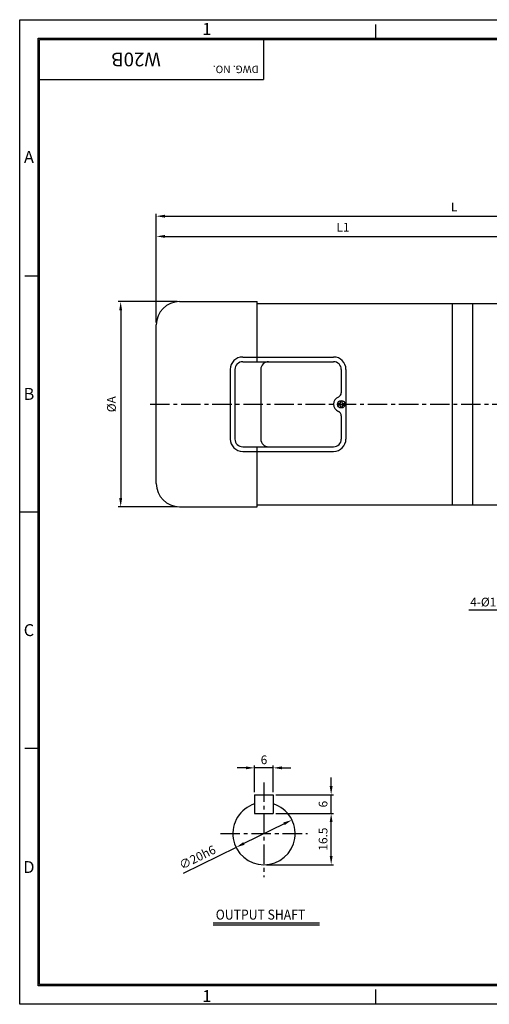
# Model space of a CAD drawing. Extents: x 16 to 906, y 16 to 650.
# Drawn here: x 16 to 318, y 16 to 650 of the extents above; entities that cross this region are included whole.
import ezdxf
from ezdxf.enums import TextEntityAlignment as Align

# ---------------------------------------------------------------- set-up
doc = ezdxf.new("R2010")
doc.units = 0
doc.header["$LTSCALE"] = 10
doc.header["$MEASUREMENT"] = 0
doc.linetypes.add('CENTER', pattern=[2, 1.25, -0.25, 0.25, -0.25])
doc.layers.get('0').update_dxf_attribs({"color": 3, "linetype": 'CONTINUOUS'})
for name, color, linetype in [('2', 2, 'CONTINUOUS'), ('3', 3, 'CONTINUOUS'), ('4', 4, 'CONTINUOUS'), ('CENTER', 1, 'CENTER'), ('DIM', 2, 'CONTINUOUS'), ('TEXT', 4, 'CONTINUOUS')]:
    doc.layers.add(name, color=color, linetype=linetype)
doc.styles.add('ROMANS', font='ROMANS.shx')
doc.styles.add('STYLE1', font='Gulim.ttf')

msp = doc.modelspace()

# ---------------------------------------------------------------- linework, layer by layer
for p, q in [((118.79, 468.15), (168.69, 468.15)), ((168.69, 429.53), (168.69, 468.15)), ((168.69, 466.95), (328.79, 466.95)), ((294.23, 337.35), (294.23, 466.95)), ((307.23, 337.35), (307.23, 466.95)), ((103.79, 351.15), (103.79, 453.15)), ((159.39, 432.53), (217.72, 432.53)), ((151.39, 424.53), (151.39, 379.76)), ((154.39, 424.53), (154.39, 379.76)), ((159.39, 429.53), (217.72, 429.53)), ((170.98, 424.53), (170.98, 379.76)), ((222.72, 424.53), (222.72, 409.56)), ((225.72, 424.53), (225.72, 379.76)), ((221.72, 402.65), (220.89, 402.65)), ((221.72, 401.65), (220.89, 401.65)), ((222.22, 403.15), (222.22, 403.98)), ((222.22, 401.15), (222.22, 400.31)), ((223.22, 403.15), (223.22, 403.98)), ((223.22, 401.15), (223.22, 400.31)), ((223.72, 402.65), (224.56, 402.65)), ((223.72, 401.65), (224.56, 401.65)), ((222.72, 394.73), (222.72, 379.76)), ((159.39, 374.76), (217.72, 374.76)), ((168.69, 336.15), (168.69, 374.76)), ((159.39, 371.76), (217.72, 371.76)), ((118.79, 336.15), (168.69, 336.15)), ((168.69, 337.35), (328.79, 337.35)), ((167.02, 150.82), (179.02, 150.82)), ((167.02, 150.82), (167.02, 138.82)), ((179.02, 150.82), (179.02, 138.82)), ((167.02, 138.82), (179.02, 138.82)), ((140.43, 68.33), (208.76, 68.33))]:
    msp.add_line(p, q)
msp.add_circle((222.72, 402.15), 2.42)
for centre, radius, start, end in [((118.79, 453.15), 15, 90, 180), ((159.39, 424.53), 8, 90, 180), ((217.72, 424.53), 8, 0, 90), ((159.39, 424.53), 5, 90, 180), ((175.98, 424.53), 5, 90, 180), ((217.72, 424.53), 5, 0, 90), ((222.72, 402.15), 5, 112.02431, 247.97569), ((219.72, 409.56), 3, 292.02431, 0), ((222.72, 402.15), 1.9, 164.75135, 195.24865), ((221.72, 403.15), 0.5, 270, 0), ((221.72, 401.15), 0.5, 0, 90), ((222.72, 402.15), 1.9, 74.75135, 105.24865), ((222.72, 402.15), 1.9, 254.75135, 285.24865), ((223.72, 403.15), 0.5, 180, 270), ((223.72, 401.15), 0.5, 90, 180), ((222.72, 402.15), 1.9, 344.75135, 15.24865), ((219.72, 394.73), 3, 0, 67.97569), ((159.39, 379.76), 8, 180, 270), ((159.39, 379.76), 5, 180, 270), ((175.98, 379.76), 5, 180, 270), ((217.72, 379.76), 5, 270, 0), ((217.72, 379.76), 8, 270, 0), ((118.79, 351.15), 15, 180, 270), ((173.02, 125.82), 20, 107.4576, 72.5424)]:
    msp.add_arc(centre, radius, start, end)
at = {"layer": '2'}
for p, q in [((16, 649.6), (905.6, 649.6)), ((16, 16), (16, 649.6)), ((244.8, 646.4), (244.8, 636.8)), ((19.2, 484.8), (28.8, 484.8)), ((19.2, 180.8), (28.8, 180.8)), ((140.43, 67.04), (208.76, 67.04)), ((244.8, 25.6), (244.8, 16)), ((905.6, 16), (16, 16))]:
    msp.add_line(p, q, dxfattribs=at)
at = {"layer": '3'}
for p, q in [((27.84, 637.76), (893.76, 637.76)), ((27.84, 27.84), (27.84, 637.76)), ((28.8, 636.8), (892.8, 636.8)), ((28.8, 28.8), (28.8, 636.8)), ((172.8, 636.8), (172.8, 611.2)), ((28.8, 611.2), (172.8, 611.2)), ((16, 332.8), (28.8, 332.8)), ((893.76, 27.84), (27.84, 27.84)), ((892.8, 28.8), (28.8, 28.8))]:
    msp.add_line(p, q, dxfattribs=at)
at = {"layer": 'CENTER'}
for p, q in [((99.79, 402.15), (494.79, 402.15)), ((173.02, 158.82), (173.02, 97.82)), ((145.02, 125.82), (201.02, 125.82))]:
    msp.add_line(p, q, dxfattribs=at)
at = {"layer": 'DIM'}
for p, q in [((103.79, 511.75), (103.79, 524.75)), ((109.39, 523.15), (481.19, 523.15)), ((103.79, 454.75), (103.79, 511.75)), ((109.39, 510.15), (338.19, 510.15)), ((117.19, 468.15), (79.31, 468.15)), ((80.91, 462.55), (80.91, 341.75)), ((117.19, 336.15), (79.31, 336.15)), ((366.33, 269.64), (304.69, 269.64)), ((161.42, 168.15), (155.82, 168.15)), ((167.02, 152.42), (167.02, 169.75)), ((179.02, 168.15), (167.02, 168.15)), ((179.02, 152.42), (179.02, 169.75)), ((184.62, 168.15), (190.22, 168.15)), ((216.21, 156.42), (216.21, 162.02)), ((180.62, 150.82), (217.81, 150.82)), ((216.21, 138.82), (216.21, 150.82)), ((180.62, 138.82), (217.81, 138.82)), ((216.21, 111.42), (216.21, 133.22)), ((185.94, 132.17), (160.1, 119.47)), ((155.07, 117), (121, 100.26)), ((174.62, 105.82), (217.81, 105.82))]:
    msp.add_line(p, q, dxfattribs=at)
for points in [[(109.39, 524.08), (109.39, 522.21), (103.79, 523.15)], [(109.39, 511.08), (109.39, 509.21), (103.79, 510.15)], [(79.97, 462.55), (81.84, 462.55), (80.91, 468.15)], [(79.97, 341.75), (81.84, 341.75), (80.91, 336.15)], [(161.42, 169.09), (161.42, 167.22), (167.02, 168.15)], [(184.62, 169.09), (184.62, 167.22), (179.02, 168.15)], [(215.28, 156.42), (217.14, 156.42), (216.21, 150.82)], [(185.53, 133.01), (186.36, 131.34), (190.97, 134.64)], [(215.28, 133.22), (217.14, 133.22), (216.21, 138.82)], [(159.69, 120.31), (160.51, 118.63), (155.07, 117)], [(215.28, 111.42), (217.14, 111.42), (216.21, 105.82)]]:
    msp.add_solid(points, dxfattribs=at)

# ---------------------------------------------------------------- texts
at = {"layer": '4', "style": 'ROMANS'}
for s, p in [('1', (136.32, 643.68)), ('A', (21.92, 561.28)), ('B', (21.92, 408.8)), ('C', (21.92, 256.8)), ('D', (21.92, 104.32)), ('1', (136.32, 21.28))]:
    msp.add_text(s, height=7.68, dxfattribs=at).set_placement(p, align=Align.MIDDLE_CENTER)
at = {"layer": '4', "style": 'ROMANS', "width": 0.9}
msp.add_text('OUTPUT SHAFT', height=6.4, dxfattribs=at).set_placement((142.02, 70.51))
at = {"layer": 'DIM', "style": 'ROMANS'}
msp.add_text('4-%%c11 HOLES', height=5.6, dxfattribs=at).set_placement((305.59, 272.04))
at = {"layer": 'DIM', "char_height": 5.6, "attachment_point": 5, "style": 'ROMANS'}
for s, insert in [('L', (295.29, 528.35)), ('L1', (223.79, 515.35)), ('\\A1;6', (173.02, 173.35))]:
    msp.add_mtext(s, dxfattribs=dict(at, insert=insert))
for s, insert, rotation in [('%%CA', (75.71, 402.15), 90), ('\\A1;6', (211.01, 144.82), 90), ('\\A1;16.5', (211.01, 122.32), 90), ('\\A1;∅20h6', (130.24, 110.59), 26.17293)]:
    msp.add_mtext(s, dxfattribs=dict(at, insert=insert, rotation=rotation))
at = {"layer": 'TEXT', "style": 'STYLE1'}
msp.add_text('W20B', height=8.8, rotation=180, dxfattribs=at).set_placement((90.8, 624), align=Align.MIDDLE_CENTER)
at = {"layer": 'TEXT', "style": 'ROMANS'}
msp.add_text('DWG. NO.', height=4.8, rotation=180, dxfattribs=at).set_placement((169.6, 617.6), align=Align.MIDDLE_LEFT)

doc.saveas('drawing.dxf')
